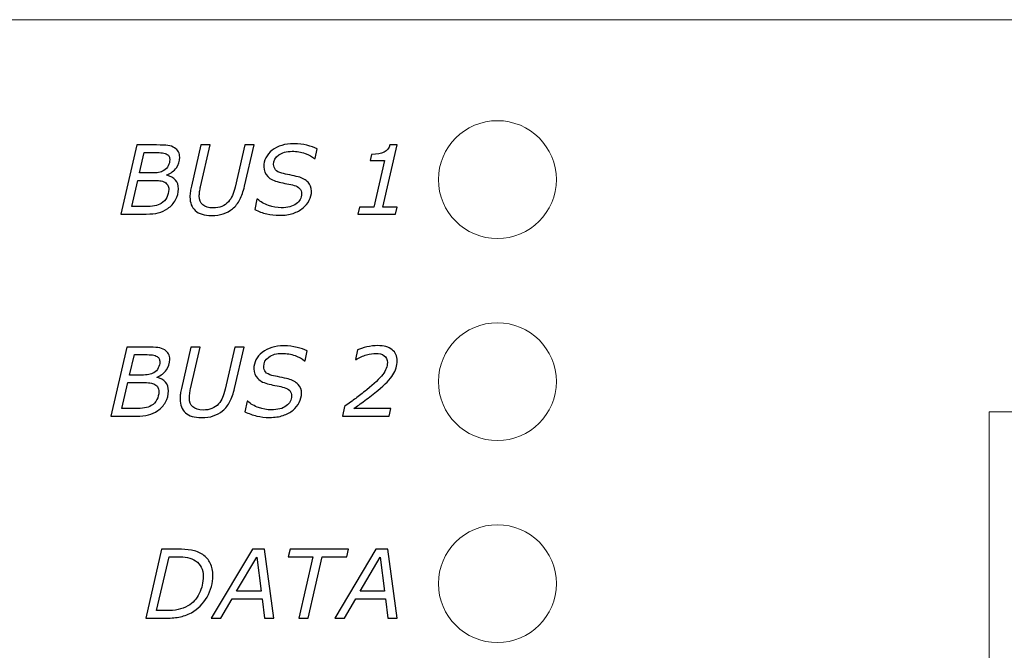
# Model space of a CAD drawing. Units: millimetres. Extents: x 0 to 157, y -4 to 86.
# Drawn here: x 39 to 68, y 45 to 64 of the extents above; entities that cross this region are included whole.
import ezdxf

# ---------------------------------------------------------------- set-up
doc = ezdxf.new("R2010")
doc.units = ezdxf.units.MM
doc.header["$MEASUREMENT"] = 0
doc.layers.add('Warstwa 1', color=7, linetype='Continuous')

# ---------------------------------------------------------------- blocks, each defined once
blk = doc.blocks.new('PX710M+_DMX Controller')
at = {"layer": 'Warstwa 1', "lineweight": 20}
for points, knots in [([(154.4996, 62.2015), (154.4996, 62.2015), (154.4996, 62.75), (154.4996, 62.75), (154.4996, 62.75), (154.4996, 63.3008), (154.0775, 63.75), (153.5267, 63.75), (153.5267, 63.75), (153.5267, 63.75), (3.4762, 63.75), (3.4762, 63.75), (3.4762, 63.75), (2.9254, 63.75), (2.5, 63.3008), (2.5, 62.75), (2.5, 62.75), (2.5, 62.75), (2.5, 29.1619), (2.5, 29.1619), (2.5, 29.1619), (24.6241, 30.6838), (29.768, 32.8921), (50.0575, 37.9464), (50.0575, 37.9464), (55.6167, 39.3312), (60.1023, 41.8074), (67.3999, 44.791)], [0, 0, 0, 0, 0.125, 0.125, 0.125, 0.125, 0.25, 0.25, 0.25, 0.25, 0.375, 0.375, 0.375, 0.375, 0.5, 0.5, 0.5, 0.5, 0.625, 0.625, 0.625, 0.625, 0.75, 0.75, 0.75, 0.75, 0.84011463, 0.84011463, 0.84011463, 0.84011463]), ([(54.5499, 59.0001), (54.5499, 59.9666), (53.7664, 60.7501), (52.7999, 60.7501), (52.7999, 60.7501), (51.8334, 60.7501), (51.0499, 59.9666), (51.0499, 59.0001), (51.0499, 59.0001), (51.0499, 58.0336), (51.8334, 57.2501), (52.7999, 57.2501), (52.7999, 57.2501), (53.7664, 57.2501), (54.5499, 58.0336), (54.5499, 59.0001)], [0, 0, 0, 0, 0.2, 0.2, 0.2, 0.2, 0.4, 0.4, 0.4, 0.4, 0.6, 0.6, 0.6, 0.6, 1, 1, 1, 1]), ([(154.4996, 59.5051), (154.4996, 59.5051), (154.4996, 23.2502), (154.4996, 23.2502), (154.4996, 23.2502), (154.4996, 22.6994), (154.0775, 22.2502), (153.5267, 22.2502), (153.5267, 22.2502), (153.5267, 22.2502), (3.4762, 22.2502), (3.4762, 22.2502), (3.4762, 22.2502), (2.9254, 22.2502), (2.5, 22.6994), (2.5, 23.2502), (2.5, 23.2502), (2.5, 23.2502), (2.5, 26.6638), (2.5, 26.6638), (2.5, 26.6638), (10.0685, 26.8014), (45.9264, 28.8723), (67.3999, 37.1847)], [0, 0, 0, 0, 0.125, 0.125, 0.125, 0.125, 0.25, 0.25, 0.25, 0.25, 0.375, 0.375, 0.375, 0.375, 0.5, 0.5, 0.5, 0.5, 0.625, 0.625, 0.625, 0.625, 0.74308306, 0.74308306, 0.74308306, 0.74308306]), ([(54.5499, 53.0001), (54.5499, 53.9666), (53.7664, 54.7501), (52.7999, 54.7501), (52.7999, 54.7501), (51.8334, 54.7501), (51.0499, 53.9666), (51.0499, 53.0001), (51.0499, 53.0001), (51.0499, 52.0336), (51.8334, 51.2501), (52.7999, 51.2501), (52.7999, 51.2501), (53.7664, 51.2501), (54.5499, 52.0336), (54.5499, 53.0001)], [0, 0, 0, 0, 0.2, 0.2, 0.2, 0.2, 0.4, 0.4, 0.4, 0.4, 0.6, 0.6, 0.6, 0.6, 1, 1, 1, 1]), ([(127.8998, 29.9001), (127.8998, 29.9001), (67.3999, 29.9001), (67.3999, 29.9001), (67.3999, 29.9001), (67.3999, 29.9001), (67.3999, 52.1001), (67.3999, 52.1001), (67.3999, 52.1001), (67.3999, 52.1001), (127.8998, 52.1001), (127.8998, 52.1001), (127.8998, 52.1001), (127.8998, 52.1001), (127.8998, 29.9001), (127.8998, 29.9001)], [0, 0, 0, 0, 0.2, 0.2, 0.2, 0.2, 0.4, 0.4, 0.4, 0.4, 0.6, 0.6, 0.6, 0.6, 1, 1, 1, 1]), ([(54.5499, 47.0001), (54.5499, 47.9666), (53.7664, 48.7501), (52.7999, 48.7501), (52.7999, 48.7501), (51.8334, 48.7501), (51.0499, 47.9666), (51.0499, 47.0001), (51.0499, 47.0001), (51.0499, 46.0336), (51.8334, 45.2501), (52.7999, 45.2501), (52.7999, 45.2501), (53.7664, 45.2501), (54.5499, 46.0336), (54.5499, 47.0001)], [0, 0, 0, 0, 0.2, 0.2, 0.2, 0.2, 0.4, 0.4, 0.4, 0.4, 0.6, 0.6, 0.6, 0.6, 1, 1, 1, 1])]:
    blk.add_open_spline(points, degree=3, knots=knots, dxfattribs=at)
at = {"layer": 'Warstwa 1'}
for points, knots in [([(43.0151, 58.1427), (42.9262, 58.0829), (42.8325, 58.0401), (42.7352, 58.0152), (42.7352, 58.0152), (42.6378, 57.9898), (42.5179, 57.9771), (42.3758, 57.9771), (42.3758, 57.9771), (42.3758, 57.9771), (41.6218, 57.9771), (41.6218, 57.9771), (41.6218, 57.9771), (41.6218, 57.9771), (42.0945, 60.0288), (42.0945, 60.0288), (42.0945, 60.0288), (42.0945, 60.0288), (42.6844, 60.0288), (42.6844, 60.0288), (42.6844, 60.0288), (42.834, 60.0288), (42.9454, 60.0241), (43.0183, 60.0138), (43.0183, 60.0138), (43.0917, 60.0039), (43.1585, 59.9804), (43.2192, 59.9437), (43.2192, 59.9437), (43.2695, 59.9122), (43.3076, 59.8727), (43.3325, 59.8242), (43.3325, 59.8242), (43.3579, 59.7763), (43.3706, 59.7226), (43.3706, 59.6638), (43.3706, 59.6638), (43.3706, 59.5453), (43.3373, 59.4404), (43.27, 59.3496), (43.27, 59.3496), (43.2027, 59.2588), (43.1101, 59.1883), (42.9915, 59.1389), (42.9915, 59.1389), (42.9915, 59.1389), (42.9915, 59.1276), (42.9915, 59.1276), (42.9915, 59.1276), (43.1021, 59.1032), (43.1863, 59.0566), (43.2446, 58.9884), (43.2446, 58.9884), (43.3029, 58.9207), (43.3321, 58.8332), (43.3321, 58.7269), (43.3321, 58.7269), (43.3321, 58.6102), (43.3029, 58.4997), (43.2446, 58.3953), (43.2446, 58.3953), (43.1863, 58.2908), (43.1096, 58.2066), (43.0151, 58.1427)], [0, 0, 0, 0, 0.0588235, 0.0588235, 0.0588235, 0.0588235, 0.1176471, 0.1176471, 0.1176471, 0.1176471, 0.1764706, 0.1764706, 0.1764706, 0.1764706, 0.2352941, 0.2352941, 0.2352941, 0.2352941, 0.2941176, 0.2941176, 0.2941176, 0.2941176, 0.3529412, 0.3529412, 0.3529412, 0.3529412, 0.4117647, 0.4117647, 0.4117647, 0.4117647, 0.4705882, 0.4705882, 0.4705882, 0.4705882, 0.5294118, 0.5294118, 0.5294118, 0.5294118, 0.5882353, 0.5882353, 0.5882353, 0.5882353, 0.6470588, 0.6470588, 0.6470588, 0.6470588, 0.7058824, 0.7058824, 0.7058824, 0.7058824, 0.7647059, 0.7647059, 0.7647059, 0.7647059, 0.8235294, 0.8235294, 0.8235294, 0.8235294, 0.8823529, 0.8823529, 0.8823529, 0.8823529, 1, 1, 1, 1]), ([(45.2925, 58.8012), (45.2568, 58.6478), (45.2116, 58.5171), (45.1561, 58.4089), (45.1561, 58.4089), (45.1011, 58.3012), (45.0282, 58.2099), (44.9374, 58.1356), (44.9374, 58.1356), (44.8528, 58.0674), (44.761, 58.0171), (44.6623, 57.9842), (44.6623, 57.9842), (44.5635, 57.9508), (44.4478, 57.9343), (44.3142, 57.9343), (44.3142, 57.9343), (44.0983, 57.9343), (43.9379, 57.9832), (43.8321, 58.0806), (43.8321, 58.0806), (43.7262, 58.1779), (43.6735, 58.3125), (43.6735, 58.4842), (43.6735, 58.4842), (43.6735, 58.542), (43.6773, 58.5956), (43.6853, 58.6455), (43.6853, 58.6455), (43.6933, 58.6949), (43.7032, 58.7471), (43.7149, 58.8012), (43.7149, 58.8012), (43.7149, 58.8012), (43.999, 60.0288), (43.999, 60.0288), (43.999, 60.0288), (43.999, 60.0288), (44.2742, 60.0288), (44.2742, 60.0288), (44.2742, 60.0288), (44.2742, 60.0288), (43.9878, 58.7875), (43.9878, 58.7875), (43.9878, 58.7875), (43.9769, 58.7443), (43.968, 58.6958), (43.9609, 58.6422), (43.9609, 58.6422), (43.9539, 58.5881), (43.9506, 58.5462), (43.9506, 58.5161), (43.9506, 58.5161), (43.9506, 58.4), (43.9849, 58.3115), (44.0541, 58.2509), (44.0541, 58.2509), (44.1227, 58.1897), (44.2258, 58.1591), (44.3626, 58.1591), (44.3626, 58.1591), (44.4609, 58.1591), (44.5475, 58.1742), (44.6218, 58.2043), (44.6218, 58.2043), (44.6961, 58.2349), (44.761, 58.2805), (44.8161, 58.3407), (44.8161, 58.3407), (44.8655, 58.3981), (44.9054, 58.4611), (44.9351, 58.5303), (44.9351, 58.5303), (44.9652, 58.5999), (44.991, 58.6831), (45.0132, 58.7805), (45.0132, 58.7805), (45.0132, 58.7805), (45.301, 60.0288), (45.301, 60.0288), (45.301, 60.0288), (45.301, 60.0288), (45.5767, 60.0288), (45.5767, 60.0288), (45.5767, 60.0288), (45.5767, 60.0288), (45.2925, 58.8012), (45.2925, 58.8012)], [0, 0, 0, 0, 0.0434783, 0.0434783, 0.0434783, 0.0434783, 0.0869565, 0.0869565, 0.0869565, 0.0869565, 0.1304348, 0.1304348, 0.1304348, 0.1304348, 0.173913, 0.173913, 0.173913, 0.173913, 0.2173913, 0.2173913, 0.2173913, 0.2173913, 0.2608696, 0.2608696, 0.2608696, 0.2608696, 0.3043478, 0.3043478, 0.3043478, 0.3043478, 0.3478261, 0.3478261, 0.3478261, 0.3478261, 0.3913043, 0.3913043, 0.3913043, 0.3913043, 0.4347826, 0.4347826, 0.4347826, 0.4347826, 0.4782609, 0.4782609, 0.4782609, 0.4782609, 0.5217391, 0.5217391, 0.5217391, 0.5217391, 0.5652174, 0.5652174, 0.5652174, 0.5652174, 0.6086957, 0.6086957, 0.6086957, 0.6086957, 0.6521739, 0.6521739, 0.6521739, 0.6521739, 0.6956522, 0.6956522, 0.6956522, 0.6956522, 0.7391304, 0.7391304, 0.7391304, 0.7391304, 0.7826087, 0.7826087, 0.7826087, 0.7826087, 0.826087, 0.826087, 0.826087, 0.826087, 0.8695652, 0.8695652, 0.8695652, 0.8695652, 0.9130435, 0.9130435, 0.9130435, 0.9130435, 1, 1, 1, 1]), ([(46.3321, 57.9399), (46.199, 57.9399), (46.072, 57.9541), (45.9516, 57.9818), (45.9516, 57.9818), (45.8312, 58.01), (45.7131, 58.0528), (45.5974, 58.1107), (45.5974, 58.1107), (45.5974, 58.1107), (45.6637, 58.4235), (45.6637, 58.4235), (45.6637, 58.4235), (45.6637, 58.4235), (45.683, 58.4235), (45.683, 58.4235), (45.683, 58.4235), (45.771, 58.3398), (45.8791, 58.2758), (46.0076, 58.2316), (46.0076, 58.2316), (46.1355, 58.1869), (46.2597, 58.1643), (46.3787, 58.1643), (46.3787, 58.1643), (46.5743, 58.1643), (46.7244, 58.2033), (46.8288, 58.281), (46.8288, 58.281), (46.9332, 58.3586), (46.9854, 58.4573), (46.9854, 58.5778), (46.9854, 58.5778), (46.9854, 58.6413), (46.9666, 58.6939), (46.9295, 58.7363), (46.9295, 58.7363), (46.8923, 58.7786), (46.8378, 58.8101), (46.7663, 58.8299), (46.7663, 58.8299), (46.7065, 58.8468), (46.6355, 58.8623), (46.5532, 58.8779), (46.5532, 58.8779), (46.4709, 58.8929), (46.3928, 58.9089), (46.3185, 58.9268), (46.3185, 58.9268), (46.1741, 58.9588), (46.0626, 59.0138), (45.9836, 59.0919), (45.9836, 59.0919), (45.9045, 59.1699), (45.865, 59.2668), (45.865, 59.3826), (45.865, 59.3826), (45.865, 59.5782), (45.9478, 59.741), (46.1139, 59.8713), (46.1139, 59.8713), (46.2794, 60.0011), (46.4939, 60.066), (46.7564, 60.066), (46.7564, 60.066), (46.8998, 60.066), (47.0301, 60.0514), (47.1473, 60.0213), (47.1473, 60.0213), (47.2644, 59.9917), (47.365, 59.9564), (47.4497, 59.916), (47.4497, 59.916), (47.4497, 59.916), (47.3876, 59.6224), (47.3876, 59.6224), (47.3876, 59.6224), (47.3876, 59.6224), (47.3683, 59.6224), (47.3683, 59.6224), (47.3683, 59.6224), (47.3029, 59.6822), (47.2103, 59.7334), (47.0894, 59.7767), (47.0894, 59.7767), (46.9685, 59.82), (46.8415, 59.8416), (46.7084, 59.8416), (46.7084, 59.8416), (46.541, 59.8416), (46.4078, 59.8049), (46.3081, 59.7316), (46.3081, 59.7316), (46.2084, 59.6577), (46.1585, 59.5646), (46.1585, 59.4517), (46.1585, 59.4517), (46.1585, 59.391), (46.1764, 59.3379), (46.2122, 59.2918), (46.2122, 59.2918), (46.2479, 59.2457), (46.3119, 59.2113), (46.4036, 59.1883), (46.4036, 59.1883), (46.4624, 59.1747), (46.5405, 59.1577), (46.6378, 59.138), (46.6378, 59.138), (46.7352, 59.1182), (46.8171, 59.0999), (46.8834, 59.0825), (46.8834, 59.0825), (47.0137, 59.0462), (47.1129, 58.9931), (47.1802, 58.9225), (47.1802, 58.9225), (47.2479, 58.8515), (47.2813, 58.7626), (47.2813, 58.6549), (47.2813, 58.6549), (47.2813, 58.5651), (47.2597, 58.4757), (47.2155, 58.3863), (47.2155, 58.3863), (47.1712, 58.2974), (47.1096, 58.2212), (47.0306, 58.1577), (47.0306, 58.1577), (46.9464, 58.0895), (46.8472, 58.0364), (46.7338, 57.9978), (46.7338, 57.9978), (46.6204, 57.9592), (46.4864, 57.9399), (46.3321, 57.9399)], [0, 0, 0, 0, 0.0285714, 0.0285714, 0.0285714, 0.0285714, 0.0571429, 0.0571429, 0.0571429, 0.0571429, 0.0857143, 0.0857143, 0.0857143, 0.0857143, 0.1142857, 0.1142857, 0.1142857, 0.1142857, 0.1428571, 0.1428571, 0.1428571, 0.1428571, 0.1714286, 0.1714286, 0.1714286, 0.1714286, 0.2, 0.2, 0.2, 0.2, 0.2285714, 0.2285714, 0.2285714, 0.2285714, 0.2571429, 0.2571429, 0.2571429, 0.2571429, 0.2857143, 0.2857143, 0.2857143, 0.2857143, 0.3142857, 0.3142857, 0.3142857, 0.3142857, 0.3428571, 0.3428571, 0.3428571, 0.3428571, 0.3714286, 0.3714286, 0.3714286, 0.3714286, 0.4, 0.4, 0.4, 0.4, 0.4285714, 0.4285714, 0.4285714, 0.4285714, 0.4571429, 0.4571429, 0.4571429, 0.4571429, 0.4857143, 0.4857143, 0.4857143, 0.4857143, 0.5142857, 0.5142857, 0.5142857, 0.5142857, 0.5428571, 0.5428571, 0.5428571, 0.5428571, 0.5714286, 0.5714286, 0.5714286, 0.5714286, 0.6, 0.6, 0.6, 0.6, 0.6285714, 0.6285714, 0.6285714, 0.6285714, 0.6571429, 0.6571429, 0.6571429, 0.6571429, 0.6857143, 0.6857143, 0.6857143, 0.6857143, 0.7142857, 0.7142857, 0.7142857, 0.7142857, 0.7428571, 0.7428571, 0.7428571, 0.7428571, 0.7714286, 0.7714286, 0.7714286, 0.7714286, 0.8, 0.8, 0.8, 0.8, 0.8285714, 0.8285714, 0.8285714, 0.8285714, 0.8571429, 0.8571429, 0.8571429, 0.8571429, 0.8857143, 0.8857143, 0.8857143, 0.8857143, 0.9142857, 0.9142857, 0.9142857, 0.9142857, 0.9428571, 0.9428571, 0.9428571, 0.9428571, 1, 1, 1, 1]), ([(49.7742, 57.9771), (49.7742, 57.9771), (48.6608, 57.9771), (48.6608, 57.9771), (48.6608, 57.9771), (48.6608, 57.9771), (48.7079, 58.177), (48.7079, 58.177), (48.7079, 58.177), (48.7079, 58.177), (49.1293, 58.177), (49.1293, 58.177), (49.1293, 58.177), (49.1293, 58.177), (49.452, 59.5716), (49.452, 59.5716), (49.452, 59.5716), (49.452, 59.5716), (49.0249, 59.5716), (49.0249, 59.5716), (49.0249, 59.5716), (49.0249, 59.5716), (49.0649, 59.7494), (49.0649, 59.7494), (49.0649, 59.7494), (49.2234, 59.7494), (49.3471, 59.7715), (49.4346, 59.8162), (49.4346, 59.8162), (49.5226, 59.8604), (49.5809, 59.9338), (49.6105, 60.0359), (49.6105, 60.0359), (49.6105, 60.0359), (49.8255, 60.0359), (49.8255, 60.0359), (49.8255, 60.0359), (49.8255, 60.0359), (49.397, 58.177), (49.397, 58.177), (49.397, 58.177), (49.397, 58.177), (49.8212, 58.177), (49.8212, 58.177), (49.8212, 58.177), (49.8212, 58.177), (49.7742, 57.9771), (49.7742, 57.9771)], [0, 0, 0, 0, 0.0769231, 0.0769231, 0.0769231, 0.0769231, 0.1538462, 0.1538462, 0.1538462, 0.1538462, 0.2307692, 0.2307692, 0.2307692, 0.2307692, 0.3076923, 0.3076923, 0.3076923, 0.3076923, 0.3846154, 0.3846154, 0.3846154, 0.3846154, 0.4615385, 0.4615385, 0.4615385, 0.4615385, 0.5384615, 0.5384615, 0.5384615, 0.5384615, 0.6153846, 0.6153846, 0.6153846, 0.6153846, 0.6923077, 0.6923077, 0.6923077, 0.6923077, 0.7692308, 0.7692308, 0.7692308, 0.7692308, 0.8461538, 0.8461538, 0.8461538, 0.8461538, 1, 1, 1, 1]), ([(43.0743, 59.5881), (43.0743, 59.6267), (43.0677, 59.6587), (43.055, 59.6836), (43.055, 59.6836), (43.0423, 59.709), (43.024, 59.7302), (43, 59.7466), (43, 59.7466), (42.9614, 59.772), (42.913, 59.7885), (42.8551, 59.7955), (42.8551, 59.7955), (42.7973, 59.8021), (42.7225, 59.8059), (42.6308, 59.8059), (42.6308, 59.8059), (42.6308, 59.8059), (42.3194, 59.8059), (42.3194, 59.8059), (42.3194, 59.8059), (42.3194, 59.8059), (42.1787, 59.1968), (42.1787, 59.1968), (42.1787, 59.1968), (42.1787, 59.1968), (42.5367, 59.1968), (42.5367, 59.1968), (42.5367, 59.1968), (42.6157, 59.1968), (42.6849, 59.2024), (42.7436, 59.2137), (42.7436, 59.2137), (42.8024, 59.2255), (42.8537, 59.2433), (42.8979, 59.2683), (42.8979, 59.2683), (42.9548, 59.3012), (42.9986, 59.3487), (43.0287, 59.4094), (43.0287, 59.4094), (43.0593, 59.4705), (43.0743, 59.5303), (43.0743, 59.5881)], [0, 0, 0, 0, 0.0833333, 0.0833333, 0.0833333, 0.0833333, 0.1666667, 0.1666667, 0.1666667, 0.1666667, 0.25, 0.25, 0.25, 0.25, 0.3333333, 0.3333333, 0.3333333, 0.3333333, 0.4166667, 0.4166667, 0.4166667, 0.4166667, 0.5, 0.5, 0.5, 0.5, 0.5833333, 0.5833333, 0.5833333, 0.5833333, 0.6666667, 0.6666667, 0.6666667, 0.6666667, 0.75, 0.75, 0.75, 0.75, 0.8333333, 0.8333333, 0.8333333, 0.8333333, 1, 1, 1, 1]), ([(43.0442, 58.7076), (43.0442, 58.7588), (43.0353, 58.8002), (43.0179, 58.8322), (43.0179, 58.8322), (43.0005, 58.8637), (42.969, 58.8934), (42.9243, 58.9211), (42.9243, 58.9211), (42.8876, 58.9442), (42.8401, 58.9592), (42.7827, 58.9668), (42.7827, 58.9668), (42.7253, 58.9738), (42.6458, 58.9776), (42.5437, 58.9776), (42.5437, 58.9776), (42.5437, 58.9776), (42.1289, 58.9776), (42.1289, 58.9776), (42.1289, 58.9776), (42.1289, 58.9776), (41.9483, 58.2005), (41.9483, 58.2005), (41.9483, 58.2005), (41.9483, 58.2005), (42.3246, 58.2005), (42.3246, 58.2005), (42.3246, 58.2005), (42.4468, 58.2005), (42.5461, 58.2071), (42.6232, 58.2203), (42.6232, 58.2203), (42.6999, 58.2334), (42.7662, 58.2574), (42.8222, 58.2913), (42.8222, 58.2913), (42.8946, 58.3346), (42.9497, 58.3934), (42.9873, 58.4682), (42.9873, 58.4682), (43.0249, 58.5434), (43.0442, 58.6229), (43.0442, 58.7076)], [0, 0, 0, 0, 0.0833333, 0.0833333, 0.0833333, 0.0833333, 0.1666667, 0.1666667, 0.1666667, 0.1666667, 0.25, 0.25, 0.25, 0.25, 0.3333333, 0.3333333, 0.3333333, 0.3333333, 0.4166667, 0.4166667, 0.4166667, 0.4166667, 0.5, 0.5, 0.5, 0.5, 0.5833333, 0.5833333, 0.5833333, 0.5833333, 0.6666667, 0.6666667, 0.6666667, 0.6666667, 0.75, 0.75, 0.75, 0.75, 0.8333333, 0.8333333, 0.8333333, 0.8333333, 1, 1, 1, 1]), ([(42.7202, 52.1399), (42.6313, 52.0801), (42.5376, 52.0373), (42.4403, 52.0124), (42.4403, 52.0124), (42.3429, 51.987), (42.223, 51.9743), (42.0809, 51.9743), (42.0809, 51.9743), (42.0809, 51.9743), (41.3269, 51.9743), (41.3269, 51.9743), (41.3269, 51.9743), (41.3269, 51.9743), (41.7996, 54.026), (41.7996, 54.026), (41.7996, 54.026), (41.7996, 54.026), (42.3895, 54.026), (42.3895, 54.026), (42.3895, 54.026), (42.5391, 54.026), (42.6505, 54.0213), (42.7234, 54.011), (42.7234, 54.011), (42.7968, 54.0011), (42.8636, 53.9776), (42.9243, 53.9409), (42.9243, 53.9409), (42.9746, 53.9094), (43.0127, 53.8699), (43.0376, 53.8214), (43.0376, 53.8214), (43.063, 53.7735), (43.0757, 53.7198), (43.0757, 53.661), (43.0757, 53.661), (43.0757, 53.5425), (43.0424, 53.4376), (42.9751, 53.3468), (42.9751, 53.3468), (42.9078, 53.256), (42.8152, 53.1855), (42.6966, 53.1361), (42.6966, 53.1361), (42.6966, 53.1361), (42.6966, 53.1248), (42.6966, 53.1248), (42.6966, 53.1248), (42.8072, 53.1004), (42.8914, 53.0538), (42.9497, 52.9856), (42.9497, 52.9856), (43.008, 52.9179), (43.0372, 52.8304), (43.0372, 52.7241), (43.0372, 52.7241), (43.0372, 52.6074), (43.008, 52.4969), (42.9497, 52.3925), (42.9497, 52.3925), (42.8914, 52.288), (42.8147, 52.2038), (42.7202, 52.1399)], [0, 0, 0, 0, 0.0588235, 0.0588235, 0.0588235, 0.0588235, 0.1176471, 0.1176471, 0.1176471, 0.1176471, 0.1764706, 0.1764706, 0.1764706, 0.1764706, 0.2352941, 0.2352941, 0.2352941, 0.2352941, 0.2941176, 0.2941176, 0.2941176, 0.2941176, 0.3529412, 0.3529412, 0.3529412, 0.3529412, 0.4117647, 0.4117647, 0.4117647, 0.4117647, 0.4705882, 0.4705882, 0.4705882, 0.4705882, 0.5294118, 0.5294118, 0.5294118, 0.5294118, 0.5882353, 0.5882353, 0.5882353, 0.5882353, 0.6470588, 0.6470588, 0.6470588, 0.6470588, 0.7058824, 0.7058824, 0.7058824, 0.7058824, 0.7647059, 0.7647059, 0.7647059, 0.7647059, 0.8235294, 0.8235294, 0.8235294, 0.8235294, 0.8823529, 0.8823529, 0.8823529, 0.8823529, 1, 1, 1, 1]), ([(42.7794, 53.5853), (42.7794, 53.6239), (42.7728, 53.6559), (42.7601, 53.6808), (42.7601, 53.6808), (42.7474, 53.7062), (42.7291, 53.7274), (42.7051, 53.7438), (42.7051, 53.7438), (42.6665, 53.7692), (42.6181, 53.7857), (42.5602, 53.7927), (42.5602, 53.7927), (42.5024, 53.7993), (42.4276, 53.8031), (42.3359, 53.8031), (42.3359, 53.8031), (42.3359, 53.8031), (42.0245, 53.8031), (42.0245, 53.8031), (42.0245, 53.8031), (42.0245, 53.8031), (41.8838, 53.194), (41.8838, 53.194), (41.8838, 53.194), (41.8838, 53.194), (42.2418, 53.194), (42.2418, 53.194), (42.2418, 53.194), (42.3208, 53.194), (42.39, 53.1996), (42.4487, 53.2109), (42.4487, 53.2109), (42.5075, 53.2227), (42.5588, 53.2405), (42.603, 53.2655), (42.603, 53.2655), (42.6599, 53.2984), (42.7037, 53.3459), (42.7338, 53.4066), (42.7338, 53.4066), (42.7644, 53.4677), (42.7794, 53.5275), (42.7794, 53.5853)], [0, 0, 0, 0, 0.0833333, 0.0833333, 0.0833333, 0.0833333, 0.1666667, 0.1666667, 0.1666667, 0.1666667, 0.25, 0.25, 0.25, 0.25, 0.3333333, 0.3333333, 0.3333333, 0.3333333, 0.4166667, 0.4166667, 0.4166667, 0.4166667, 0.5, 0.5, 0.5, 0.5, 0.5833333, 0.5833333, 0.5833333, 0.5833333, 0.6666667, 0.6666667, 0.6666667, 0.6666667, 0.75, 0.75, 0.75, 0.75, 0.8333333, 0.8333333, 0.8333333, 0.8333333, 1, 1, 1, 1]), ([(44.9976, 52.7984), (44.9619, 52.645), (44.9167, 52.5143), (44.8612, 52.4061), (44.8612, 52.4061), (44.8062, 52.2984), (44.7333, 52.2071), (44.6425, 52.1328), (44.6425, 52.1328), (44.5579, 52.0646), (44.4661, 52.0143), (44.3674, 51.9814), (44.3674, 51.9814), (44.2686, 51.948), (44.1529, 51.9315), (44.0193, 51.9315), (44.0193, 51.9315), (43.8034, 51.9315), (43.643, 51.9804), (43.5372, 52.0778), (43.5372, 52.0778), (43.4313, 52.1751), (43.3786, 52.3097), (43.3786, 52.4814), (43.3786, 52.4814), (43.3786, 52.5392), (43.3824, 52.5928), (43.3904, 52.6427), (43.3904, 52.6427), (43.3984, 52.6921), (43.4083, 52.7443), (43.42, 52.7984), (43.42, 52.7984), (43.42, 52.7984), (43.7041, 54.026), (43.7041, 54.026), (43.7041, 54.026), (43.7041, 54.026), (43.9793, 54.026), (43.9793, 54.026), (43.9793, 54.026), (43.9793, 54.026), (43.6929, 52.7847), (43.6929, 52.7847), (43.6929, 52.7847), (43.682, 52.7415), (43.6731, 52.693), (43.666, 52.6394), (43.666, 52.6394), (43.659, 52.5853), (43.6557, 52.5434), (43.6557, 52.5133), (43.6557, 52.5133), (43.6557, 52.3972), (43.69, 52.3087), (43.7592, 52.2481), (43.7592, 52.2481), (43.8278, 52.1869), (43.9309, 52.1563), (44.0677, 52.1563), (44.0677, 52.1563), (44.166, 52.1563), (44.2526, 52.1714), (44.3269, 52.2015), (44.3269, 52.2015), (44.4012, 52.2321), (44.4661, 52.2777), (44.5212, 52.3379), (44.5212, 52.3379), (44.5706, 52.3953), (44.6105, 52.4583), (44.6402, 52.5275), (44.6402, 52.5275), (44.6703, 52.5971), (44.6961, 52.6803), (44.7183, 52.7777), (44.7183, 52.7777), (44.7183, 52.7777), (45.0061, 54.026), (45.0061, 54.026), (45.0061, 54.026), (45.0061, 54.026), (45.2818, 54.026), (45.2818, 54.026), (45.2818, 54.026), (45.2818, 54.026), (44.9976, 52.7984), (44.9976, 52.7984)], [0, 0, 0, 0, 0.0434783, 0.0434783, 0.0434783, 0.0434783, 0.0869565, 0.0869565, 0.0869565, 0.0869565, 0.1304348, 0.1304348, 0.1304348, 0.1304348, 0.173913, 0.173913, 0.173913, 0.173913, 0.2173913, 0.2173913, 0.2173913, 0.2173913, 0.2608696, 0.2608696, 0.2608696, 0.2608696, 0.3043478, 0.3043478, 0.3043478, 0.3043478, 0.3478261, 0.3478261, 0.3478261, 0.3478261, 0.3913043, 0.3913043, 0.3913043, 0.3913043, 0.4347826, 0.4347826, 0.4347826, 0.4347826, 0.4782609, 0.4782609, 0.4782609, 0.4782609, 0.5217391, 0.5217391, 0.5217391, 0.5217391, 0.5652174, 0.5652174, 0.5652174, 0.5652174, 0.6086957, 0.6086957, 0.6086957, 0.6086957, 0.6521739, 0.6521739, 0.6521739, 0.6521739, 0.6956522, 0.6956522, 0.6956522, 0.6956522, 0.7391304, 0.7391304, 0.7391304, 0.7391304, 0.7826087, 0.7826087, 0.7826087, 0.7826087, 0.826087, 0.826087, 0.826087, 0.826087, 0.8695652, 0.8695652, 0.8695652, 0.8695652, 0.9130435, 0.9130435, 0.9130435, 0.9130435, 1, 1, 1, 1]), ([(46.0372, 51.9371), (45.9041, 51.9371), (45.7771, 51.9513), (45.6567, 51.979), (45.6567, 51.979), (45.5363, 52.0072), (45.4182, 52.05), (45.3025, 52.1079), (45.3025, 52.1079), (45.3025, 52.1079), (45.3688, 52.4207), (45.3688, 52.4207), (45.3688, 52.4207), (45.3688, 52.4207), (45.3881, 52.4207), (45.3881, 52.4207), (45.3881, 52.4207), (45.4761, 52.337), (45.5842, 52.273), (45.7127, 52.2288), (45.7127, 52.2288), (45.8406, 52.1841), (45.9648, 52.1615), (46.0838, 52.1615), (46.0838, 52.1615), (46.2794, 52.1615), (46.4295, 52.2005), (46.5339, 52.2782), (46.5339, 52.2782), (46.6383, 52.3558), (46.6905, 52.4545), (46.6905, 52.575), (46.6905, 52.575), (46.6905, 52.6385), (46.6717, 52.6911), (46.6346, 52.7335), (46.6346, 52.7335), (46.5974, 52.7758), (46.5429, 52.8073), (46.4714, 52.8271), (46.4714, 52.8271), (46.4116, 52.844), (46.3406, 52.8595), (46.2583, 52.8751), (46.2583, 52.8751), (46.176, 52.8901), (46.0979, 52.9061), (46.0236, 52.924), (46.0236, 52.924), (45.8792, 52.956), (45.7677, 53.011), (45.6887, 53.0891), (45.6887, 53.0891), (45.6096, 53.1671), (45.5701, 53.264), (45.5701, 53.3798), (45.5701, 53.3798), (45.5701, 53.5754), (45.6529, 53.7382), (45.819, 53.8685), (45.819, 53.8685), (45.9845, 53.9983), (46.199, 54.0632), (46.4615, 54.0632), (46.4615, 54.0632), (46.6049, 54.0632), (46.7352, 54.0486), (46.8524, 54.0185), (46.8524, 54.0185), (46.9695, 53.9889), (47.0701, 53.9536), (47.1548, 53.9132), (47.1548, 53.9132), (47.1548, 53.9132), (47.0927, 53.6196), (47.0927, 53.6196), (47.0927, 53.6196), (47.0927, 53.6196), (47.0734, 53.6196), (47.0734, 53.6196), (47.0734, 53.6196), (47.008, 53.6794), (46.9154, 53.7306), (46.7945, 53.7739), (46.7945, 53.7739), (46.6736, 53.8172), (46.5466, 53.8388), (46.4135, 53.8388), (46.4135, 53.8388), (46.2461, 53.8388), (46.1129, 53.8021), (46.0132, 53.7288), (46.0132, 53.7288), (45.9135, 53.6549), (45.8636, 53.5618), (45.8636, 53.4489), (45.8636, 53.4489), (45.8636, 53.3882), (45.8815, 53.3351), (45.9173, 53.289), (45.9173, 53.289), (45.953, 53.2429), (46.017, 53.2085), (46.1087, 53.1855), (46.1087, 53.1855), (46.1675, 53.1719), (46.2456, 53.1549), (46.3429, 53.1352), (46.3429, 53.1352), (46.4403, 53.1154), (46.5222, 53.0971), (46.5885, 53.0797), (46.5885, 53.0797), (46.7188, 53.0434), (46.818, 52.9903), (46.8853, 52.9197), (46.8853, 52.9197), (46.953, 52.8487), (46.9864, 52.7598), (46.9864, 52.6521), (46.9864, 52.6521), (46.9864, 52.5623), (46.9648, 52.4729), (46.9206, 52.3835), (46.9206, 52.3835), (46.8763, 52.2946), (46.8147, 52.2184), (46.7357, 52.1549), (46.7357, 52.1549), (46.6515, 52.0867), (46.5523, 52.0336), (46.4389, 51.995), (46.4389, 51.995), (46.3255, 51.9564), (46.1915, 51.9371), (46.0372, 51.9371)], [0, 0, 0, 0, 0.0285714, 0.0285714, 0.0285714, 0.0285714, 0.0571429, 0.0571429, 0.0571429, 0.0571429, 0.0857143, 0.0857143, 0.0857143, 0.0857143, 0.1142857, 0.1142857, 0.1142857, 0.1142857, 0.1428571, 0.1428571, 0.1428571, 0.1428571, 0.1714286, 0.1714286, 0.1714286, 0.1714286, 0.2, 0.2, 0.2, 0.2, 0.2285714, 0.2285714, 0.2285714, 0.2285714, 0.2571429, 0.2571429, 0.2571429, 0.2571429, 0.2857143, 0.2857143, 0.2857143, 0.2857143, 0.3142857, 0.3142857, 0.3142857, 0.3142857, 0.3428571, 0.3428571, 0.3428571, 0.3428571, 0.3714286, 0.3714286, 0.3714286, 0.3714286, 0.4, 0.4, 0.4, 0.4, 0.4285714, 0.4285714, 0.4285714, 0.4285714, 0.4571429, 0.4571429, 0.4571429, 0.4571429, 0.4857143, 0.4857143, 0.4857143, 0.4857143, 0.5142857, 0.5142857, 0.5142857, 0.5142857, 0.5428571, 0.5428571, 0.5428571, 0.5428571, 0.5714286, 0.5714286, 0.5714286, 0.5714286, 0.6, 0.6, 0.6, 0.6, 0.6285714, 0.6285714, 0.6285714, 0.6285714, 0.6571429, 0.6571429, 0.6571429, 0.6571429, 0.6857143, 0.6857143, 0.6857143, 0.6857143, 0.7142857, 0.7142857, 0.7142857, 0.7142857, 0.7428571, 0.7428571, 0.7428571, 0.7428571, 0.7714286, 0.7714286, 0.7714286, 0.7714286, 0.8, 0.8, 0.8, 0.8, 0.8285714, 0.8285714, 0.8285714, 0.8285714, 0.8571429, 0.8571429, 0.8571429, 0.8571429, 0.8857143, 0.8857143, 0.8857143, 0.8857143, 0.9142857, 0.9142857, 0.9142857, 0.9142857, 0.9428571, 0.9428571, 0.9428571, 0.9428571, 1, 1, 1, 1]), ([(49.5898, 51.9743), (49.5898, 51.9743), (48.1994, 51.9743), (48.1994, 51.9743), (48.1994, 51.9743), (48.1994, 51.9743), (48.2639, 52.2622), (48.2639, 52.2622), (48.2639, 52.2622), (48.3937, 52.3567), (48.5038, 52.4376), (48.5941, 52.5039), (48.5941, 52.5039), (48.6844, 52.5707), (48.7935, 52.6549), (48.9214, 52.757), (48.9214, 52.757), (49.1453, 52.9362), (49.3039, 53.0872), (49.396, 53.2095), (49.396, 53.2095), (49.4882, 53.3322), (49.5343, 53.4517), (49.5343, 53.5674), (49.5343, 53.5674), (49.5343, 53.6573), (49.5028, 53.7255), (49.4389, 53.7711), (49.4389, 53.7711), (49.3749, 53.8172), (49.293, 53.8402), (49.1929, 53.8402), (49.1929, 53.8402), (49.111, 53.8402), (49.0174, 53.8247), (48.9125, 53.7941), (48.9125, 53.7941), (48.8072, 53.7631), (48.7041, 53.7189), (48.603, 53.661), (48.603, 53.661), (48.603, 53.661), (48.5894, 53.661), (48.5894, 53.661), (48.5894, 53.661), (48.5894, 53.661), (48.6444, 53.9409), (48.6444, 53.9409), (48.6444, 53.9409), (48.7168, 53.9738), (48.8095, 54.0035), (48.9229, 54.0298), (48.9229, 54.0298), (49.0357, 54.0557), (49.1439, 54.0688), (49.2479, 54.0688), (49.2479, 54.0688), (49.4327, 54.0688), (49.5748, 54.0289), (49.675, 53.9484), (49.675, 53.9484), (49.7752, 53.868), (49.8255, 53.7593), (49.8255, 53.6225), (49.8255, 53.6225), (49.8255, 53.4743), (49.7832, 53.3346), (49.6985, 53.2029), (49.6985, 53.2029), (49.6138, 53.0712), (49.4661, 52.9174), (49.2549, 52.7419), (49.2549, 52.7419), (49.1289, 52.638), (48.9995, 52.5373), (48.8669, 52.4395), (48.8669, 52.4395), (48.7342, 52.3417), (48.6246, 52.2617), (48.5381, 52.2001), (48.5381, 52.2001), (48.5381, 52.2001), (49.6406, 52.2001), (49.6406, 52.2001), (49.6406, 52.2001), (49.6406, 52.2001), (49.5898, 51.9743), (49.5898, 51.9743)], [0, 0, 0, 0, 0.0434783, 0.0434783, 0.0434783, 0.0434783, 0.0869565, 0.0869565, 0.0869565, 0.0869565, 0.1304348, 0.1304348, 0.1304348, 0.1304348, 0.173913, 0.173913, 0.173913, 0.173913, 0.2173913, 0.2173913, 0.2173913, 0.2173913, 0.2608696, 0.2608696, 0.2608696, 0.2608696, 0.3043478, 0.3043478, 0.3043478, 0.3043478, 0.3478261, 0.3478261, 0.3478261, 0.3478261, 0.3913043, 0.3913043, 0.3913043, 0.3913043, 0.4347826, 0.4347826, 0.4347826, 0.4347826, 0.4782609, 0.4782609, 0.4782609, 0.4782609, 0.5217391, 0.5217391, 0.5217391, 0.5217391, 0.5652174, 0.5652174, 0.5652174, 0.5652174, 0.6086957, 0.6086957, 0.6086957, 0.6086957, 0.6521739, 0.6521739, 0.6521739, 0.6521739, 0.6956522, 0.6956522, 0.6956522, 0.6956522, 0.7391304, 0.7391304, 0.7391304, 0.7391304, 0.7826087, 0.7826087, 0.7826087, 0.7826087, 0.826087, 0.826087, 0.826087, 0.826087, 0.8695652, 0.8695652, 0.8695652, 0.8695652, 0.9130435, 0.9130435, 0.9130435, 0.9130435, 1, 1, 1, 1]), ([(42.7493, 52.7048), (42.7493, 52.756), (42.7404, 52.7974), (42.723, 52.8294), (42.723, 52.8294), (42.7056, 52.8609), (42.6741, 52.8906), (42.6294, 52.9183), (42.6294, 52.9183), (42.5927, 52.9414), (42.5452, 52.9564), (42.4878, 52.964), (42.4878, 52.964), (42.4304, 52.971), (42.3509, 52.9748), (42.2488, 52.9748), (42.2488, 52.9748), (42.2488, 52.9748), (41.834, 52.9748), (41.834, 52.9748), (41.834, 52.9748), (41.834, 52.9748), (41.6534, 52.1977), (41.6534, 52.1977), (41.6534, 52.1977), (41.6534, 52.1977), (42.0297, 52.1977), (42.0297, 52.1977), (42.0297, 52.1977), (42.1519, 52.1977), (42.2512, 52.2043), (42.3283, 52.2175), (42.3283, 52.2175), (42.405, 52.2306), (42.4713, 52.2546), (42.5273, 52.2885), (42.5273, 52.2885), (42.5997, 52.3318), (42.6548, 52.3906), (42.6924, 52.4654), (42.6924, 52.4654), (42.73, 52.5406), (42.7493, 52.6201), (42.7493, 52.7048)], [0, 0, 0, 0, 0.0833333, 0.0833333, 0.0833333, 0.0833333, 0.1666667, 0.1666667, 0.1666667, 0.1666667, 0.25, 0.25, 0.25, 0.25, 0.3333333, 0.3333333, 0.3333333, 0.3333333, 0.4166667, 0.4166667, 0.4166667, 0.4166667, 0.5, 0.5, 0.5, 0.5, 0.5833333, 0.5833333, 0.5833333, 0.5833333, 0.6666667, 0.6666667, 0.6666667, 0.6666667, 0.75, 0.75, 0.75, 0.75, 0.8333333, 0.8333333, 0.8333333, 0.8333333, 1, 1, 1, 1]), ([(44.3547, 47.2391), (44.3547, 47.0152), (44.2978, 46.8031), (44.184, 46.6027), (44.184, 46.6027), (44.0702, 46.4023), (43.9145, 46.2476), (43.7169, 46.1385), (43.7169, 46.1385), (43.5956, 46.0731), (43.4714, 46.0293), (43.3449, 46.0072), (43.3449, 46.0072), (43.2179, 45.9851), (43.0744, 45.9743), (42.9135, 45.9743), (42.9135, 45.9743), (42.9135, 45.9743), (42.3594, 45.9743), (42.3594, 45.9743), (42.3594, 45.9743), (42.3594, 45.9743), (42.8336, 48.026), (42.8336, 48.026), (42.8336, 48.026), (42.8336, 48.026), (43.3105, 48.026), (43.3105, 48.026), (43.3105, 48.026), (43.4592, 48.026), (43.5946, 48.0157), (43.7174, 47.995), (43.7174, 47.995), (43.8402, 47.9743), (43.9526, 47.9301), (44.0546, 47.8624), (44.0546, 47.8624), (44.152, 47.797), (44.2263, 47.7118), (44.2776, 47.6065), (44.2776, 47.6065), (44.3293, 47.5016), (44.3547, 47.3788), (44.3547, 47.2391)], [0, 0, 0, 0, 0.0833333, 0.0833333, 0.0833333, 0.0833333, 0.1666667, 0.1666667, 0.1666667, 0.1666667, 0.25, 0.25, 0.25, 0.25, 0.3333333, 0.3333333, 0.3333333, 0.3333333, 0.4166667, 0.4166667, 0.4166667, 0.4166667, 0.5, 0.5, 0.5, 0.5, 0.5833333, 0.5833333, 0.5833333, 0.5833333, 0.6666667, 0.6666667, 0.6666667, 0.6666667, 0.75, 0.75, 0.75, 0.75, 0.8333333, 0.8333333, 0.8333333, 0.8333333, 1, 1, 1, 1]), ([(46.16, 45.9743), (46.16, 45.9743), (45.883, 45.9743), (45.883, 45.9743), (45.883, 45.9743), (45.883, 45.9743), (45.8143, 46.5519), (45.8143, 46.5519), (45.8143, 46.5519), (45.8143, 46.5519), (44.9296, 46.5519), (44.9296, 46.5519), (44.9296, 46.5519), (44.9296, 46.5519), (44.5932, 45.9743), (44.5932, 45.9743), (44.5932, 45.9743), (44.5932, 45.9743), (44.3054, 45.9743), (44.3054, 45.9743), (44.3054, 45.9743), (44.3054, 45.9743), (45.5265, 48.026), (45.5265, 48.026), (45.5265, 48.026), (45.5265, 48.026), (45.8872, 48.026), (45.8872, 48.026), (45.8872, 48.026), (45.8872, 48.026), (46.16, 45.9743), (46.16, 45.9743)], [0, 0, 0, 0, 0.1111111, 0.1111111, 0.1111111, 0.1111111, 0.2222222, 0.2222222, 0.2222222, 0.2222222, 0.3333333, 0.3333333, 0.3333333, 0.3333333, 0.4444444, 0.4444444, 0.4444444, 0.4444444, 0.5555556, 0.5555556, 0.5555556, 0.5555556, 0.6666667, 0.6666667, 0.6666667, 0.6666667, 0.7777778, 0.7777778, 0.7777778, 0.7777778, 1, 1, 1, 1]), ([(48.3308, 47.7932), (48.3308, 47.7932), (47.5989, 47.7932), (47.5989, 47.7932), (47.5989, 47.7932), (47.5989, 47.7932), (47.1788, 45.9743), (47.1788, 45.9743), (47.1788, 45.9743), (47.1788, 45.9743), (46.9032, 45.9743), (46.9032, 45.9743), (46.9032, 45.9743), (46.9032, 45.9743), (47.3232, 47.7932), (47.3232, 47.7932), (47.3232, 47.7932), (47.3232, 47.7932), (46.5918, 47.7932), (46.5918, 47.7932), (46.5918, 47.7932), (46.5918, 47.7932), (46.644, 48.026), (46.644, 48.026), (46.644, 48.026), (46.644, 48.026), (48.383, 48.026), (48.383, 48.026), (48.383, 48.026), (48.383, 48.026), (48.3308, 47.7932), (48.3308, 47.7932)], [0, 0, 0, 0, 0.1111111, 0.1111111, 0.1111111, 0.1111111, 0.2222222, 0.2222222, 0.2222222, 0.2222222, 0.3333333, 0.3333333, 0.3333333, 0.3333333, 0.4444444, 0.4444444, 0.4444444, 0.4444444, 0.5555556, 0.5555556, 0.5555556, 0.5555556, 0.6666667, 0.6666667, 0.6666667, 0.6666667, 0.7777778, 0.7777778, 0.7777778, 0.7777778, 1, 1, 1, 1]), ([(49.8255, 45.9743), (49.8255, 45.9743), (49.5485, 45.9743), (49.5485, 45.9743), (49.5485, 45.9743), (49.5485, 45.9743), (49.4798, 46.5519), (49.4798, 46.5519), (49.4798, 46.5519), (49.4798, 46.5519), (48.5951, 46.5519), (48.5951, 46.5519), (48.5951, 46.5519), (48.5951, 46.5519), (48.2587, 45.9743), (48.2587, 45.9743), (48.2587, 45.9743), (48.2587, 45.9743), (47.9709, 45.9743), (47.9709, 45.9743), (47.9709, 45.9743), (47.9709, 45.9743), (49.192, 48.026), (49.192, 48.026), (49.192, 48.026), (49.192, 48.026), (49.5527, 48.026), (49.5527, 48.026), (49.5527, 48.026), (49.5527, 48.026), (49.8255, 45.9743), (49.8255, 45.9743)], [0, 0, 0, 0, 0.1111111, 0.1111111, 0.1111111, 0.1111111, 0.2222222, 0.2222222, 0.2222222, 0.2222222, 0.3333333, 0.3333333, 0.3333333, 0.3333333, 0.4444444, 0.4444444, 0.4444444, 0.4444444, 0.5555556, 0.5555556, 0.5555556, 0.5555556, 0.6666667, 0.6666667, 0.6666667, 0.6666667, 0.7777778, 0.7777778, 0.7777778, 0.7777778, 1, 1, 1, 1]), ([(44.0669, 47.2161), (44.0669, 47.3205), (44.0481, 47.4108), (44.0109, 47.4865), (44.0109, 47.4865), (43.9737, 47.5623), (43.9178, 47.6258), (43.842, 47.6761), (43.842, 47.6761), (43.7677, 47.7259), (43.6882, 47.7589), (43.604, 47.7763), (43.604, 47.7763), (43.5194, 47.7932), (43.4121, 47.8017), (43.2828, 47.8017), (43.2828, 47.8017), (43.2828, 47.8017), (43.0556, 47.8017), (43.0556, 47.8017), (43.0556, 47.8017), (43.0556, 47.8017), (42.683, 46.1991), (42.683, 46.1991), (42.683, 46.1991), (42.683, 46.1991), (42.9686, 46.1991), (42.9686, 46.1991), (42.9686, 46.1991), (43.0998, 46.1991), (43.2174, 46.2095), (43.3204, 46.2311), (43.3204, 46.2311), (43.4239, 46.2528), (43.5217, 46.2899), (43.6134, 46.3421), (43.6134, 46.3421), (43.7611, 46.4268), (43.874, 46.5486), (43.9512, 46.7081), (43.9512, 46.7081), (44.0283, 46.8675), (44.0669, 47.0369), (44.0669, 47.2161)], [0, 0, 0, 0, 0.0833333, 0.0833333, 0.0833333, 0.0833333, 0.1666667, 0.1666667, 0.1666667, 0.1666667, 0.25, 0.25, 0.25, 0.25, 0.3333333, 0.3333333, 0.3333333, 0.3333333, 0.4166667, 0.4166667, 0.4166667, 0.4166667, 0.5, 0.5, 0.5, 0.5, 0.5833333, 0.5833333, 0.5833333, 0.5833333, 0.6666667, 0.6666667, 0.6666667, 0.6666667, 0.75, 0.75, 0.75, 0.75, 0.8333333, 0.8333333, 0.8333333, 0.8333333, 1, 1, 1, 1]), ([(45.7842, 46.7749), (45.7842, 46.7749), (45.6558, 47.7876), (45.6558, 47.7876), (45.6558, 47.7876), (45.6558, 47.7876), (45.0603, 46.7749), (45.0603, 46.7749), (45.0603, 46.7749), (45.0603, 46.7749), (45.7842, 46.7749), (45.7842, 46.7749)], [0, 0, 0, 0, 0.25, 0.25, 0.25, 0.25, 0.5, 0.5, 0.5, 0.5, 1, 1, 1, 1]), ([(49.4497, 46.7749), (49.4497, 46.7749), (49.3213, 47.7876), (49.3213, 47.7876), (49.3213, 47.7876), (49.3213, 47.7876), (48.7258, 46.7749), (48.7258, 46.7749), (48.7258, 46.7749), (48.7258, 46.7749), (49.4497, 46.7749), (49.4497, 46.7749)], [0, 0, 0, 0, 0.25, 0.25, 0.25, 0.25, 0.5, 0.5, 0.5, 0.5, 1, 1, 1, 1])]:
    blk.add_open_spline(points, degree=3, knots=knots, dxfattribs=at)

msp = doc.modelspace()

# ---------------------------------------------------------------- block references
msp.add_blockref('PX710M+_DMX Controller', (0, 0))

doc.saveas('drawing.dxf')
